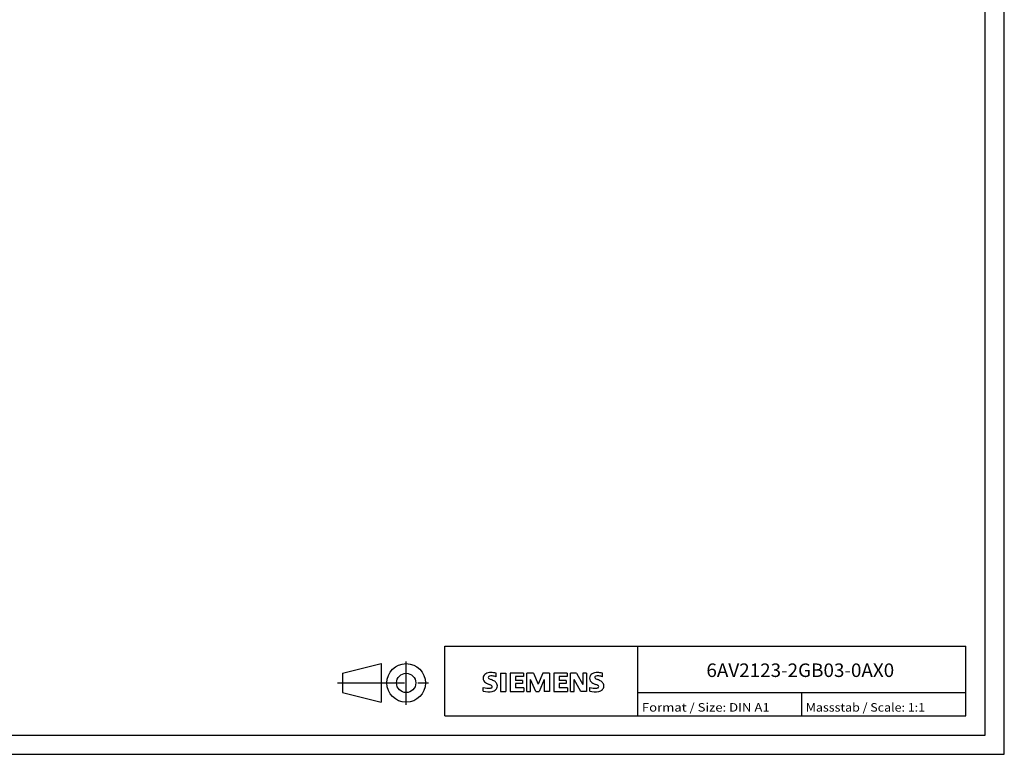
# Model space of a CAD drawing. Extents: x 0 to 841, y 0 to 594.
# Drawn here: x 586 to 841, y 0 to 190 of the extents above; entities that cross this region are included whole.
import ezdxf
from ezdxf.enums import TextEntityAlignment as Align

# ---------------------------------------------------------------- set-up
doc = ezdxf.new("R2010")
doc.units = 0
doc.header["$LTSCALE"] = 46.255
doc.linetypes.add('CENTER', pattern=[0.6, 0.375, -0.075, 0.075, -0.075])
doc.layers.add('90000_FRAME', color=7, linetype='CONTINUOUS')
doc.layers.add('91000_TIP', color=7, linetype='CONTINUOUS')

msp = doc.modelspace()

# ---------------------------------------------------------------- linework, layer by layer
at = {"layer": '90000_FRAME', "color": 7, "linetype": 'CONTINUOUS'}
for p, q in [((841, 0), (841, 594)), ((836, 5), (836, 589)), ((696, 28), (831, 28)), ((696, 10), (696, 28)), ((746, 10), (746, 28)), ((831, 10), (831, 28)), ((706.162, 20.488), (706.436, 20.762)), ((709.297, 20.071), (709.297, 21.022)), ((710.39, 21.069), (711.816, 21.069)), ((710.39, 21.069), (710.39, 16.316)), ((711.816, 21.069), (711.816, 16.316)), ((716.427, 21.069), (712.91, 21.069)), ((712.91, 21.069), (712.91, 16.316)), ((716.427, 21.069), (716.427, 20.19)), ((718.994, 21.069), (717.283, 21.069)), ((717.283, 16.316), (717.283, 21.069)), ((718.994, 21.069), (720.23, 18.17)), ((721.418, 21.069), (720.23, 18.17)), ((723.129, 21.069), (721.418, 21.069)), ((723.129, 21.069), (723.129, 16.316)), ((727.74, 21.069), (724.222, 21.069)), ((724.222, 21.069), (724.222, 16.316)), ((727.74, 21.069), (727.74, 20.19)), ((730.116, 21.069), (728.572, 21.069)), ((728.572, 16.316), (728.572, 21.069)), ((730.116, 21.069), (731.804, 18.122)), ((732.755, 21.069), (731.804, 21.069)), ((731.804, 21.069), (731.804, 18.122)), ((732.755, 21.069), (732.755, 16.316)), ((736.89, 20.071), (736.89, 21.022)), ((716.427, 20.19), (714.288, 20.19)), ((714.288, 20.19), (714.288, 19.12)), ((716.142, 19.12), (714.288, 19.12)), ((716.142, 18.336), (714.288, 18.336)), ((714.288, 18.336), (714.288, 17.219)), ((716.142, 19.12), (716.142, 18.336)), ((719.564, 16.268), (718.233, 19.358)), ((718.233, 16.316), (718.233, 19.358)), ((721.751, 19.406), (720.42, 16.268)), ((721.751, 19.406), (721.751, 16.316)), ((727.74, 20.19), (725.601, 20.19)), ((725.601, 20.19), (725.601, 19.12)), ((727.455, 19.12), (725.601, 19.12)), ((727.455, 18.336), (725.601, 18.336)), ((725.601, 18.336), (725.601, 17.219)), ((727.455, 19.12), (727.455, 18.336)), ((731.234, 16.316), (729.522, 19.358)), ((729.522, 16.316), (729.522, 19.358)), ((705.97, 16.411), (705.97, 17.362)), ((710.39, 16.316), (711.816, 16.316)), ((712.91, 16.316), (716.475, 16.316)), ((716.475, 17.219), (714.288, 17.219)), ((716.475, 17.219), (716.475, 16.316)), ((717.283, 16.316), (718.233, 16.316)), ((719.564, 16.268), (720.42, 16.268)), ((723.129, 16.316), (721.751, 16.316)), ((724.222, 16.316), (727.787, 16.316)), ((727.787, 17.219), (725.601, 17.219)), ((727.787, 17.219), (727.787, 16.316)), ((728.572, 16.316), (729.522, 16.316)), ((732.755, 16.316), (731.234, 16.316)), ((733.563, 16.411), (733.563, 17.362)), ((746, 16), (831, 16)), ((788.5, 10), (788.5, 16)), ((696, 10), (831, 10)), ((5, 5), (836, 5)), ((0, 0), (841, 0))]:
    msp.add_line(p, q, dxfattribs=at)
for centre, radius, start, end in [((707.062, 19.822), 1.12, 142.81392, 167.1523), ((707.407, 19.515), 1.581, 121.2141, 141.52548), ((707.787, 18.826), 2.367, 86.2218, 120.42726), ((707.518, 12.13), 9.068, 78.6827, 87.31476), ((734.654, 19.822), 1.12, 142.81392, 167.1523), ((735, 19.515), 1.581, 121.2141, 141.52548), ((735.379, 18.826), 2.367, 86.2218, 120.42726), ((735.11, 12.13), 9.068, 78.6827, 87.31476), ((707.229, 19.714), 1.309, 164.19749, 195.80251), ((707.167, 19.674), 1.239, 194.79522, 225.71766), ((707.771, 20.38), 2.166, 227.31193, 242.70403), ((711.626, 27.914), 10.629, 242.86201, 247.1042), ((707.574, 19.94), 0.303, 154.44003, 221.82017), ((707.653, 19.861), 0.41, 102.82878, 149.22596), ((707.984, 20.326), 0.866, 222.77604, 239.03624), ((700.83, 2.121), 17.332, 65.34147, 67.39978), ((708.886, 21.922), 2.699, 240.0482, 251.37797), ((708.07, 18.119), 2.202, 84.04001, 103.34277), ((705.477, 12.996), 6.859, 59.90203, 68.20365), ((707.959, 17.548), 0.34, 305.50322, 72.46529), ((707.729, 15.701), 4.642, 70.26259, 82.95242), ((708.153, 17.634), 1.505, 25.95629, 59.48348), ((708.225, 17.712), 1.406, 335.3868, 24.39151), ((734.822, 19.714), 1.309, 164.19749, 195.80251), ((734.76, 19.674), 1.239, 194.79522, 225.71766), ((735.364, 20.38), 2.166, 227.31193, 242.70403), ((739.219, 27.914), 10.629, 242.86201, 247.1042), ((735.167, 19.94), 0.303, 154.44003, 221.82017), ((735.246, 19.861), 0.41, 102.82878, 149.22596), ((735.577, 20.326), 0.866, 222.77604, 239.03624), ((728.423, 2.121), 17.332, 65.34147, 67.39978), ((736.479, 21.922), 2.699, 240.0482, 251.37797), ((735.663, 18.119), 2.202, 84.04001, 103.34277), ((733.07, 12.996), 6.859, 59.90203, 68.20365), ((735.552, 17.548), 0.34, 305.50322, 72.46529), ((735.322, 15.701), 4.642, 70.26259, 82.95242), ((735.746, 17.634), 1.505, 25.95629, 59.48348), ((735.818, 17.712), 1.406, 335.3868, 24.39151), ((707.215, 20.373), 3.259, 247.53002, 280.75795), ((707.393, 20.95), 4.757, 252.59392, 280.98166), ((707.675, 18.273), 1.112, 277.71, 295.68849), ((707.848, 18.332), 2.101, 282.40584, 311.86444), ((708.22, 17.765), 1.433, 315.89045, 333.52293), ((734.808, 20.373), 3.259, 247.53002, 280.75795), ((734.986, 20.95), 4.757, 252.59392, 280.98166), ((735.267, 18.273), 1.112, 277.71, 295.68849), ((735.44, 18.332), 2.101, 282.40584, 311.86444), ((735.813, 17.765), 1.433, 315.89045, 333.52293)]:
    msp.add_arc(centre, radius, start, end, dxfattribs=at)
at = {"layer": '91000_TIP', "color": 7, "linetype": 'CONTINUOUS'}
for p, q in [((669.479, 21.006), (679.479, 23.506)), ((679.479, 23.506), (679.479, 13.506)), ((669.479, 21.006), (669.479, 16.006)), ((669.479, 16.006), (679.479, 13.506))]:
    msp.add_line(p, q, dxfattribs=at)
at = {"layer": '91000_TIP', "color": 7, "linetype": 'CENTER'}
for p, q in [((685.979, 12.785), (685.979, 24.068)), ((668.199, 18.506), (691.801, 18.506))]:
    msp.add_line(p, q, dxfattribs=at)
at = {"layer": '91000_TIP', "color": 7, "linetype": 'CONTINUOUS'}
for radius in [5, 2.5]:
    msp.add_circle((685.979, 18.506), radius, dxfattribs=at)

# ---------------------------------------------------------------- texts
at = {"layer": '90000_FRAME', "color": 7, "linetype": 'CONTINUOUS'}
for s, height, p, p2 in [('6AV2123-2GB03-0AX0', 3.5, (763.792, 20.045), (812.458, 20.045)), ('Format / Size: DIN A1', 2.2, (747.079, 11.067), (780.184, 11.067)), ('Massstab / Scale: 1:1', 2.2, (789.559, 11.067), (820.463, 11.067))]:
    msp.add_text(s, height=height, dxfattribs=at).set_placement(p, p2, align=Align.FIT)

doc.saveas('drawing.dxf')
